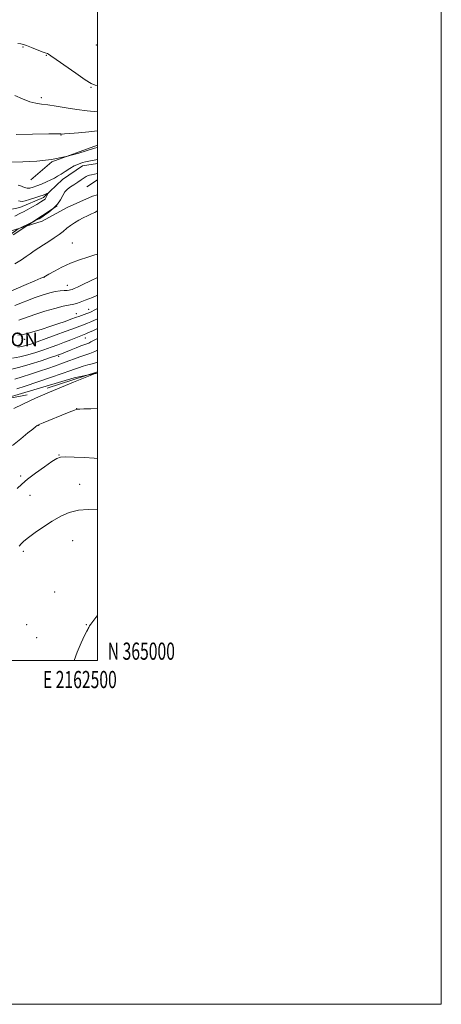
# Model space of a CAD drawing. Extents: x 2159800 to 2162700, y 364800 to 367700.
# Drawn here: x 2162455 to 2162700, y 364800 to 365373 of the extents above; entities that cross this region are included whole.
import ezdxf
from ezdxf.enums import TextEntityAlignment as Align

# ---------------------------------------------------------------- set-up
doc = ezdxf.new("R2010")
doc.units = 0
doc.header["$MEASUREMENT"] = 0
for name, pattern in [('DGN Style 2', [51.195507, 30.717304, -20.478203]), ('DGN Style 3', [71.67371, 51.195507, -20.478203]), ('rvrstm', [117.1, 50, -3.9, 0.5, -3.9, 0.5, -3.9, 0.5, -3.9, 50])]:
    doc.linetypes.add(name, pattern=pattern)
for name, color, linetype, lineweight in [('32000', 7, 'Continuous', 0), ('32001', 7, 'Continuous', 0), ('DENSE LABEL', 7, 'Continuous', 0), ('DTM HARD BREAKLINE', 7, 'Continuous', 0), ('DTM OBSCURED BREAKLINE', 7, 'Continuous', 0), ('DTM OBSCURED SPOT', 7, 'Continuous', 0), ('DTM SPOT ELEVATION', 2, 'Continuous', 13), ('INDEX CONTOUR', 41, 'Continuous', 13), ('INDEX CONTOUR DASHED', 41, 'DGN Style 3', 13), ('INTERMEDIATE CONTOUR', 44, 'Continuous', 0), ('INTERMEDIATE CONTOUR DASHED', 44, 'DGN Style 3', 0), ('OBSCURED GROUND BOUNDARY', 84, 'DGN Style 2', 0), ('STREAM - RIVER SINGLE LINE', 142, 'rvrstm', 0)]:
    doc.layers.add(name, color=color, linetype=linetype, lineweight=lineweight)
doc.styles.add('Style-WORKING', font='WORKING.shx')

msp = doc.modelspace()

# ---------------------------------------------------------------- linework, layer by layer
at = {"layer": '32000', "flags": 128}
for points in [[(2159800, 364800), (2162700, 364800), (2162700, 367700), (2159800, 367700), (2159800, 364800)], [(2160000, 365000), (2162500, 365000), (2162500, 367500), (2160000, 367500), (2160000, 365000)]]:
    msp.add_lwpolyline(points, dxfattribs=at)
at = {"layer": 'DTM HARD BREAKLINE'}
for points in [[(2162461.21, 365279.76, 1149.48), (2162473.53, 365290.23, 1150), (2162500, 365299.996, 1150.385)], [(2162415.829, 365230.889, 1145.872), (2162423.58, 365237.67, 1146.91), (2162435.58, 365244.36, 1147.36), (2162451.72, 365250.65, 1147.9), (2162458.62, 365252.809, 1148.165)], [(2162500, 365167.33, 1170.042), (2162493.93, 365166.086, 1169.892)]]:
    msp.add_polyline3d(points, dxfattribs=at)
at = {"layer": 'DTM OBSCURED BREAKLINE'}
for points in [[(2162458.62, 365252.809, 1148.165), (2162467.86, 365255.7, 1148.52), (2162482.34, 365263.65, 1149.06), (2162497.24, 365270.35, 1149.19), (2162500, 365271.067, 1149.298)], [(2162493.93, 365166.086, 1169.892), (2162486.53, 365164.57, 1169.71)], [(2162486.53, 365164.57, 1169.71), (2162446.78, 365152.78, 1169.13), (2162415.71, 365147.24, 1169.01), (2162394.59, 365141.75, 1168.55), (2162378.45, 365135.46, 1167.47), (2162362.31, 365127.51, 1167.31), (2162346.16, 365122.87, 1165.23), (2162322.97, 365116.54, 1164.07), (2162308.06, 365112.74, 1163.2), (2162298.086, 365110.879, 1162.473)]]:
    msp.add_polyline3d(points, dxfattribs=at)
at = {"layer": 'DTM OBSCURED SPOT'}
for p in [(2162485.44, 365243.09, 1150.95), (2162469.01, 365223.13, 1152.02), (2162482.47, 365218.34, 1153.28), (2162487.7, 365201.81, 1157.32), (2162494.9, 365204.38, 1157.25), (2162457.78, 365186.97, 1158.63), (2162492.92, 365187.76, 1162.79), (2162477.56, 365177.03, 1164.31)]:
    msp.add_point(p, dxfattribs=at)
at = {"layer": 'DTM SPOT ELEVATION'}
for p in [(2162456.76, 365357.1, 1155.82), (2162499.33, 365358.23, 1157.42), (2162470.33, 365352.22, 1155.9), (2162496.36, 365333.56, 1155.89), (2162467.4, 365327.61, 1154.41), (2162478.9, 365305.8, 1151.91), (2162487.99, 365146.57, 1171.98), (2162465.78, 365136.98, 1172.04), (2162477.76, 365119.71, 1173.94), (2162455.3, 365107.5, 1173.67), (2162489.62, 365102.57, 1175.25), (2162460.83, 365096.11, 1174.76), (2162485.61, 365069.82, 1177.06), (2162456.88, 365063.52, 1176.32), (2162475.09, 365039.87, 1177.31), (2162458.84, 365020.95, 1176.71), (2162493.6, 365020.92, 1177.92), (2162464.76, 365013.31, 1176.76)]:
    msp.add_point(p, dxfattribs=at)
at = {"layer": 'INDEX CONTOUR'}
for points in [[(2162449.472, 365290.027, 1150), (2162456.594, 365290.274, 1150), (2162464.744, 365290.678, 1150), (2162473.348, 365291.626, 1150), (2162481.786, 365293.339, 1150), (2162489.261, 365295.376, 1150), (2162498.288, 365298.166, 1150), (2162500, 365298.658, 1150)], [(2162500, 365167.461, 1170), (2162499.395, 365167.29, 1170), (2162498.55, 365167.043, 1170), (2162497.765, 365166.76, 1170), (2162486.051, 365161.995, 1170), (2162479.161, 365159.145, 1170), (2162472.185, 365156.233, 1170), (2162463.992, 365152.72, 1170), (2162456.556, 365149.33, 1170), (2162451.33, 365146.634, 1170)]]:
    msp.add_polyline3d(points, dxfattribs=at)
at = {"layer": 'INDEX CONTOUR DASHED'}
for points in [[(2162500, 365261.745, 1150), (2162499.753, 365261.556, 1150), (2162498.454, 365260.831, 1150), (2162496.588, 365259.928, 1150), (2162494.288, 365258.852, 1150), (2162491.753, 365257.63, 1150), (2162489.166, 365256.286, 1150), (2162486.651, 365254.827, 1150), (2162484.317, 365253.254, 1150), (2162482.209, 365251.568, 1150), (2162480.113, 365249.781, 1150), (2162477.749, 365247.905, 1150), (2162474.933, 365245.96, 1150), (2162471.842, 365243.993, 1150), (2162468.748, 365242.059, 1150), (2162465.872, 365240.204, 1150), (2162463.241, 365238.446, 1150), (2162460.833, 365236.792, 1150), (2162458.526, 365235.187, 1150), (2162455.804, 365233.323, 1150), (2162452.052, 365230.828, 1150)], [(2162500, 365198.978, 1160), (2162498.347, 365198.164, 1160), (2162496.157, 365197.158, 1160), (2162494.347, 365196.394, 1160), (2162492.808, 365195.798, 1160), (2162489.793, 365194.691, 1160), (2162485.212, 365192.92, 1160), (2162481.343, 365191.457, 1160), (2162476.086, 365189.513, 1160), (2162470.289, 365187.4, 1160), (2162465.06, 365185.518, 1160), (2162461.219, 365184.175, 1160), (2162458.442, 365183.313, 1160), (2162456.128, 365182.782, 1160), (2162453.783, 365182.451, 1160)]]:
    msp.add_polyline3d(points, dxfattribs=at)
at = {"layer": 'INTERMEDIATE CONTOUR'}
for points in [[(2162453.774, 365359.181, 1156), (2162455.539, 365358.897, 1156), (2162456.973, 365358.583, 1156), (2162458.875, 365357.948, 1156), (2162461.769, 365356.817, 1156), (2162467.93, 365354.328, 1156), (2162469.697, 365353.67, 1156), (2162471.055, 365353.249, 1156), (2162471.59, 365352.977, 1156), (2162472.985, 365352.043, 1156), (2162476.096, 365349.859, 1156), (2162487.516, 365341.799, 1156), (2162492.899, 365338.057, 1156), (2162496.336, 365335.832, 1156), (2162498.676, 365334.842, 1156), (2162500, 365334.671, 1156)], [(2162451.984, 365328.868, 1154), (2162456.468, 365326.879, 1154), (2162460.74, 365325.248, 1154), (2162464.24, 365324.334, 1154), (2162467.483, 365323.864, 1154), (2162471.252, 365323.408, 1154), (2162476.128, 365322.641, 1154), (2162481.869, 365321.668, 1154), (2162488.028, 365320.699, 1154), (2162494.133, 365319.907, 1154), (2162500, 365319.293, 1154)], [(2162452.867, 365306.237, 1152), (2162471.778, 365306.463, 1152), (2162476.768, 365306.497, 1152), (2162478.776, 365306.48, 1152), (2162479.702, 365306.42, 1152), (2162480.957, 365306.483, 1152), (2162483.908, 365306.707, 1152), (2162489.006, 365307.137, 1152), (2162495.119, 365307.709, 1152), (2162500, 365308.248, 1152)], [(2162454.028, 365276.761, 1148), (2162454.996, 365276.46, 1148), (2162456.165, 365275.902, 1148), (2162457.58, 365275.317, 1148), (2162459.138, 365274.954, 1148), (2162460.782, 365275.011, 1148), (2162462.63, 365275.474, 1148), (2162464.851, 365276.278, 1148), (2162467.515, 365277.344, 1148), (2162470.331, 365278.54, 1148), (2162472.915, 365279.722, 1148), (2162475.01, 365280.8, 1148), (2162476.867, 365281.89, 1148), (2162478.86, 365283.163, 1148), (2162481.26, 365284.719, 1148), (2162483.903, 365286.366, 1148), (2162486.522, 365287.848, 1148), (2162488.929, 365288.967, 1148), (2162491.269, 365289.785, 1148), (2162493.095, 365290.251, 1148), (2162500, 365291.596, 1148)], [(2162500, 365283.46, 1148), (2162496.536, 365282.672, 1148), (2162495.466, 365282.444, 1148), (2162494.282, 365282.117, 1148), (2162493.408, 365281.686, 1148), (2162492.322, 365280.945, 1148), (2162490.645, 365279.77, 1148), (2162488.559, 365278.338, 1148), (2162486.38, 365276.907, 1148), (2162484.376, 365275.643, 1148), (2162482.626, 365274.355, 1148), (2162481.158, 365272.76, 1148), (2162479.93, 365270.662, 1148), (2162478.627, 365268.207, 1148), (2162476.867, 365265.618, 1148), (2162474.363, 365263.07, 1148)], [(2162454.06, 365267.523, 1146), (2162455.12, 365267.324, 1146), (2162456.22, 365267.274, 1146), (2162457.912, 365267.556, 1146), (2162460.546, 365268.274, 1146), (2162463.633, 365269.241, 1146), (2162466.477, 365270.197, 1146), (2162468.532, 365270.93, 1146), (2162469.842, 365271.431, 1146), (2162470.598, 365271.741, 1146), (2162470.973, 365271.882, 1146), (2162471.073, 365271.808, 1146), (2162470.981, 365271.458, 1146), (2162470.769, 365270.809, 1146), (2162470.46, 365270.002, 1146), (2162470.065, 365269.221, 1146), (2162469.541, 365268.575, 1146), (2162468.645, 365267.888, 1146), (2162467.081, 365266.91, 1146), (2162464.694, 365265.488, 1146), (2162461.89, 365263.857, 1146), (2162459.218, 365262.345, 1146), (2162457.087, 365261.199, 1146), (2162455.357, 365260.326, 1146), (2162452.054, 365258.723, 1146)], [(2162462.624, 365255.418, 1148), (2162461.625, 365254.935, 1148), (2162454.88, 365251.725, 1148), (2162454.288, 365251.425, 1148), (2162453.959, 365251.217, 1148), (2162452.371, 365250.119, 1148), (2162445.176, 365245.028, 1148)], [(2162500, 365146.677, 1172), (2162496.137, 365146.563, 1172), (2162492.173, 365146.448, 1172), (2162489.814, 365146.366, 1172), (2162488.388, 365146.288, 1172), (2162488.142, 365146.263, 1172), (2162487.684, 365146.14, 1172), (2162486.737, 365145.803, 1172), (2162485.068, 365145.157, 1172), (2162482.624, 365144.181, 1172), (2162468.442, 365138.398, 1172), (2162466.596, 365137.632, 1172), (2162465.666, 365137.193, 1172), (2162465.032, 365136.777, 1172), (2162464.108, 365136.074, 1172), (2162462.445, 365134.758, 1172), (2162459.625, 365132.493, 1172), (2162455.456, 365129.11, 1172), (2162450.625, 365125.102, 1172)], [(2162500, 365117.647, 1174), (2162498.196, 365117.809, 1174), (2162492.436, 365118.197, 1174), (2162486.526, 365118.477, 1174), (2162481.658, 365118.595, 1174), (2162478.594, 365118.433, 1174), (2162476.362, 365117.643, 1174), (2162473.56, 365115.818, 1174), (2162469.219, 365112.752, 1174), (2162464.103, 365109.049, 1174), (2162459.412, 365105.515, 1174), (2162456.006, 365102.71, 1174), (2162453.384, 365100.206, 1174)], [(2162500, 365087.808, 1176), (2162494.719, 365087.931, 1176), (2162488.928, 365087.502, 1176), (2162483.639, 365086.173, 1176), (2162478.68, 365084.005, 1176), (2162473.735, 365081.159, 1176), (2162468.637, 365077.847, 1176), (2162463.83, 365074.5, 1176), (2162459.907, 365071.6, 1176), (2162457.283, 365069.488, 1176), (2162455.639, 365067.934, 1176), (2162454.481, 365066.567, 1176)], [(2162500, 365026.213, 1178), (2162499.139, 365025.125, 1178), (2162497.277, 365022.797, 1178), (2162496.156, 365021.311, 1178), (2162495.46, 365020.191, 1178), (2162495.025, 365019.329, 1178), (2162494.724, 365018.705, 1178), (2162494.4, 365018.174, 1178), (2162493.775, 365017.085, 1178), (2162492.54, 365014.66, 1178), (2162490.541, 365010.398, 1178), (2162488.244, 365004.919, 1178), (2162486.564, 365000, 1178)]]:
    msp.add_polyline3d(points, dxfattribs=at)
at = {"layer": 'INTERMEDIATE CONTOUR DASHED'}
for points in [[(2162474.363, 365263.07, 1148), (2162471.723, 365260.915, 1148), (2162469.331, 365259.187, 1148), (2162467.624, 365258.037, 1148), (2162466.162, 365257.177, 1148), (2162464.298, 365256.229, 1148), (2162462.624, 365255.418, 1148)], [(2162500, 365236.576, 1152), (2162498.492, 365236.078, 1152), (2162494.459, 365234.844, 1152), (2162489.582, 365233.264, 1152), (2162484.375, 365231.298, 1152), (2162479.344, 365228.987, 1152), (2162474.97, 365226.698, 1152), (2162471.729, 365224.878, 1152), (2162468.845, 365223.208, 1152), (2162468.587, 365223.083, 1152), (2162467.213, 365222.482, 1152), (2162463.624, 365220.943, 1152), (2162457.249, 365218.231, 1152), (2162449.65, 365215.058, 1152)], [(2162500, 365222.979, 1154), (2162495.977, 365220.967, 1154), (2162491.518, 365218.853, 1154), (2162488.408, 365217.422, 1154), (2162486.453, 365216.556, 1154), (2162485.247, 365216.055, 1154), (2162484.401, 365215.743, 1154), (2162483.562, 365215.55, 1154), (2162482.387, 365215.425, 1154), (2162480.614, 365215.311, 1154), (2162478.28, 365215.112, 1154), (2162475.503, 365214.726, 1154), (2162472.331, 365214.041, 1154), (2162468.534, 365212.931, 1154), (2162463.813, 365211.262, 1154), (2162452.028, 365206.65, 1154)], [(2162500, 365212.624, 1156), (2162497.097, 365211.402, 1156), (2162492.96, 365209.709, 1156), (2162489.919, 365208.539, 1156), (2162487.831, 365207.84, 1156), (2162486.333, 365207.456, 1156), (2162483.158, 365206.879, 1156), (2162480.07, 365206.175, 1156), (2162475.285, 365204.923, 1156), (2162469.499, 365203.273, 1156), (2162463.693, 365201.458, 1156), (2162454.242, 365198.172, 1156)], [(2162500, 365204.897, 1158), (2162498.478, 365204.077, 1158), (2162496.374, 365202.98, 1158), (2162495.052, 365202.363, 1158), (2162493.868, 365201.912, 1158), (2162492.34, 365201.385, 1158), (2162489.124, 365200.297, 1158), (2162487.954, 365199.883, 1158), (2162484.562, 365198.628, 1158), (2162481.235, 365197.416, 1158), (2162476.998, 365195.922, 1158), (2162472.373, 365194.374, 1158), (2162467.854, 365192.97, 1158), (2162460.586, 365190.825, 1158), (2162458.317, 365190.133, 1158), (2162456.345, 365189.664, 1158), (2162453.809, 365189.371, 1158)], [(2162500, 365193.201, 1162), (2162497.261, 365191.953, 1162), (2162494.826, 365190.875, 1162), (2162493.275, 365190.211, 1162), (2162484.593, 365186.737, 1162), (2162480.888, 365185.29, 1162), (2162477.082, 365183.852, 1162), (2162473.122, 365182.411, 1162), (2162468.871, 365180.918, 1162), (2162464.262, 365179.362, 1162), (2162459.527, 365177.903, 1162), (2162454.968, 365176.74, 1162), (2162450.71, 365175.988, 1162)], [(2162500, 365187.391, 1164), (2162499.61, 365187.204, 1164), (2162497.728, 365186.233, 1164), (2162496.262, 365185.444, 1164), (2162495.041, 365184.826, 1164), (2162493.871, 365184.341, 1164), (2162490.472, 365183.104, 1164), (2162487.757, 365182.052, 1164), (2162484.764, 365180.859, 1164), (2162478.202, 365178.218, 1164), (2162477.416, 365177.923, 1164), (2162475.872, 365177.389, 1164), (2162472.681, 365176.317, 1164), (2162467.347, 365174.552, 1164), (2162460.934, 365172.511, 1164), (2162454.895, 365170.758, 1164), (2162450.267, 365169.697, 1164)], [(2162500, 365180.717, 1166), (2162498.547, 365179.978, 1166), (2162495.565, 365178.738, 1166), (2162492.667, 365177.728, 1166), (2162489.74, 365176.746, 1166), (2162486.67, 365175.631, 1166), (2162483.357, 365174.376, 1166), (2162479.699, 365173.009, 1166), (2162475.617, 365171.554, 1166), (2162471.123, 365170.01, 1166), (2162466.25, 365168.369, 1166), (2162461.118, 365166.661, 1166), (2162456.197, 365165.079, 1166), (2162452.042, 365163.853, 1166)], [(2162500, 365173.752, 1168), (2162498.919, 365173.36, 1168), (2162496.951, 365172.786, 1168), (2162494.428, 365172.074, 1168), (2162491.64, 365171.266, 1168), (2162489.022, 365170.467, 1168), (2162486.75, 365169.704, 1168), (2162483.947, 365168.709, 1168), (2162479.477, 365167.138, 1168), (2162472.69, 365164.807, 1168), (2162457.94, 365159.806, 1168), (2162453.18, 365158.206, 1168)]]:
    msp.add_polyline3d(points, dxfattribs=at)
at = {"layer": 'OBSCURED GROUND BOUNDARY'}
msp.add_polyline3d([(2162500, 365168.067, 1171.12), (2162459.19, 365154.75, 1171.42), (2162396.75, 365142.1, 1169.66), (2162352.58, 365121.06, 1168.36), (2162305.1, 365110.42, 1165.82), (2162267.98, 365112.85, 1157.42), (2162253.72, 365099.77, 1158.86), (2162251.15, 365091.94, 1161.33), (2162250.51, 365089.33, 1161.72), (2162197.29, 365053.93, 1162.31), (2162182.94, 365061.03, 1160.55), (2162184.57, 365130.04, 1149.35), (2162213.09, 365156.87, 1143.95), (2162249.48, 365170.71, 1141.6), (2162281.96, 365187.13, 1142.19), (2162341.11, 365207.59, 1143.36), (2162410.02, 365228.09, 1145.31), (2162450.95, 365247.81, 1148.57), (2162500, 365279.779, 1148.993)], dxfattribs=at)
at = {"layer": 'STREAM - RIVER SINGLE LINE'}
msp.add_polyline3d([(2162500, 365289.33, 1147.364), (2162491.33, 365287.92, 1147.35), (2162479.64, 365280.05, 1147.32), (2162468.63, 365269.58, 1145.61), (2162454.98, 365263.66, 1145.16), (2162445.88, 365261.67, 1144.57)], dxfattribs=at)

# ---------------------------------------------------------------- texts
at = {"layer": '32001', "style": 'Style-WORKING', "width": 0.67}
msp.add_text('N 365000', height=10, dxfattribs=at).set_placement((2162506, 365000.5))
msp.add_text('E 2162500', height=10, dxfattribs=at).set_placement((2162489.81, 364994), align=Align.TOP_CENTER)
at = {"layer": 'DENSE LABEL', "style": 'Style-WORKING'}
msp.add_text('DENSE VEGETATION', height=8, dxfattribs=at).set_placement((2162362.699, 365182.91))

doc.saveas('drawing.dxf')
